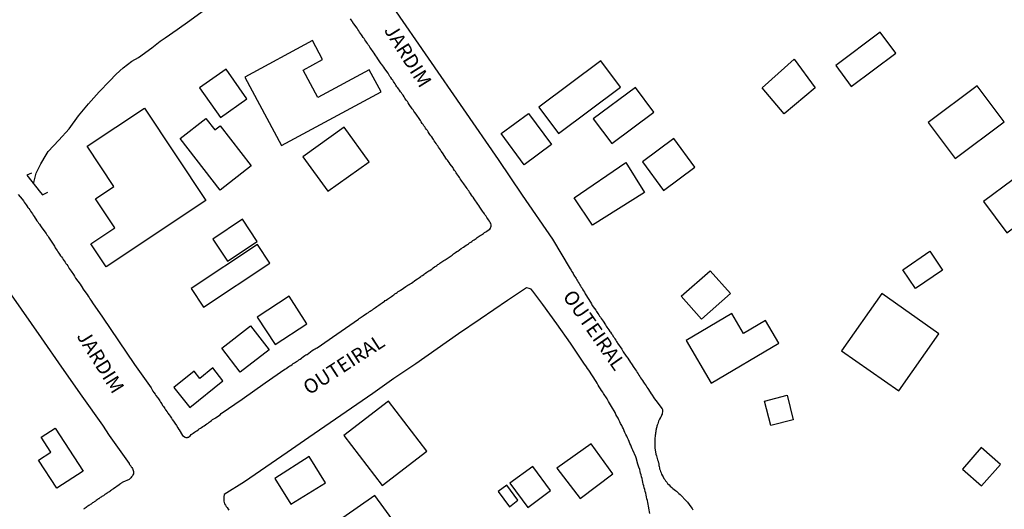
# Model space of a CAD drawing. Units: millimetres. Extents: x 190363 to 192779, y 1663199 to 1665984.
# Drawn here: x 191014 to 191187, y 1664961 to 1665047 of the extents above; entities that cross this region are included whole.
import ezdxf
from ezdxf.enums import TextEntityAlignment as Align

# ---------------------------------------------------------------- set-up
doc = ezdxf.new("R2010")
doc.units = ezdxf.units.MM
for name, color, linetype in [('EDIFICACAO_REFERENCIAL', 30, 'Continuous'), ('IMAGEM', 7, 'Continuous'), ('V-EDIFICACAO', 60, 'Continuous'), ('V-NOME_DOS_LOGRADOUROS', 7, 'Continuous'), ('V-PONTE_VIADUTO_PASSARELA', 2, 'Continuous'), ('V-REFERENCIA', 2, 'Continuous'), ('V-TALVEGUE', 7, 'Continuous')]:
    doc.layers.add(name, color=color, linetype=linetype)
picture_1 = doc.add_image_def('image1.jpg', size_in_pixel=(4026, 4633))

msp = doc.modelspace()

# ---------------------------------------------------------------- linework, layer by layer
at = {"layer": 'EDIFICACAO_REFERENCIAL'}
for points in [[(191165.08, 1665044.32), (191157.25, 1665038.49), (191159.98, 1665034.81), (191167.82, 1665040.64), (191165.08, 1665044.32)], [(191059.93, 1665024.45), (191077.4, 1665033.85), (191075.33, 1665037.69), (191066.3, 1665032.84), (191063.7, 1665037.68), (191067.12, 1665039.52), (191065.34, 1665042.83), (191065.34, 1665042.83), (191053.47, 1665036.45), (191059.93, 1665024.45)], [(191116.01, 1665039.31), (191105.1, 1665031.18), (191108.55, 1665026.55), (191119.47, 1665034.68)], [(191149.94, 1665039.58), (191153.63, 1665034.57), (191148.17, 1665030), (191144.34, 1665034.57), (191149.94, 1665039.58)], [(191122.09, 1665034.64), (191114.68, 1665029.12), (191117.91, 1665024.78), (191125.32, 1665030.3)], [(191182.12, 1665034.9), (191173.48, 1665028.47), (191178.2, 1665022.14), (191186.84, 1665028.57)], [(191025.78, 1665024.33), (191035.83, 1665031.01), (191046.6, 1665014.79), (191029.11, 1665003.18), (191026.45, 1665007.2), (191030.64, 1665009.98), (191027.24, 1665015.1), (191030.48, 1665017.25), (191025.78, 1665024.33)], [(191042.12, 1665025.66), (191046.64, 1665029.19), (191048.22, 1665027.16), (191049.12, 1665027.86), (191054.58, 1665020.85), (191049.16, 1665016.63), (191042.12, 1665025.66)], [(191098.5, 1665026.52), (191103.3, 1665030.08), (191107.34, 1665024.64), (191102.54, 1665021.07), (191098.5, 1665026.52)], [(191128.79, 1665025.66), (191123.29, 1665021.57), (191127.02, 1665016.56), (191132.52, 1665020.66)], [(191120.37, 1665021.45), (191123.67, 1665016.2), (191114.52, 1665010.47), (191111.34, 1665015.23), (191120.37, 1665021.45)], [(191188.44, 1665018.47), (191183.23, 1665014.59), (191187.31, 1665009.12), (191192.52, 1665013)], [(191053.07, 1665011.49), (191047.84, 1665008.02), (191050.41, 1665004.16), (191055.63, 1665007.62)], [(191055.72, 1665007.06), (191044.07, 1664999.33), (191046.24, 1664996.07), (191057.89, 1665003.8)], [(191169.01, 1665002.63), (191173.77, 1665005.88), (191176.02, 1665002.58), (191171.27, 1664999.33), (191169.01, 1665002.63)], [(191130.13, 1664997.99), (191135.22, 1665002.48), (191138.76, 1664998.46), (191133.67, 1664993.98), (191130.13, 1664997.99)], [(191061.24, 1664997.98), (191055.64, 1664994.32), (191058.78, 1664989.51), (191064.38, 1664993.16)], [(191158.28, 1664988.42), (191168.32, 1664981.38), (191175.35, 1664991.42), (191165.32, 1664998.45), (191158.28, 1664988.42)], [(191130.97, 1664990.26), (191135.36, 1664982.77), (191147.27, 1664989.75), (191144.93, 1664993.74), (191141.04, 1664991.45), (191138.98, 1664994.96), (191130.97, 1664990.26)], [(191049.41, 1664988.87), (191054.48, 1664992.79), (191057.73, 1664988.58), (191052.66, 1664984.66), (191049.41, 1664988.87)], [(191043.81, 1664978.49), (191049.63, 1664983.18), (191047.83, 1664985.41), (191045.56, 1664983.59), (191044.56, 1664984.83), (191041, 1664981.97), (191043.81, 1664978.49)], [(191144.74, 1664979.61), (191148.7, 1664980.62), (191149.8, 1664976.32), (191145.83, 1664975.31), (191144.74, 1664979.61)], [(191070.88, 1664973.58), (191077.62, 1664964.8), (191085.44, 1664970.8), (191078.7, 1664979.59), (191070.88, 1664973.58)], [(191020.16, 1664974.87), (191025.06, 1664967.31), (191020.45, 1664964.32), (191017.25, 1664969.26), (191019.42, 1664970.67), (191017.72, 1664973.3), (191020.16, 1664974.87)], [(191179.5, 1664967.69), (191182.88, 1664964.72), (191186.19, 1664968.48), (191182.82, 1664971.46), (191179.5, 1664967.69)], [(191058.77, 1664966.03), (191061.57, 1664961.52), (191067.63, 1664965.27), (191064.79, 1664969.86), (191058.77, 1664966.03)], [(191065.05, 1664955.18), (191072.86, 1664943.77), (191084.02, 1664952.44), (191076.3, 1664963.04), (191065.05, 1664955.18)]]:
    msp.add_lwpolyline(points, close=True, dxfattribs=at)
at = {"layer": 'V-EDIFICACAO'}
for points in [[(191045.49, 1665034.56), (191049.22, 1665029.33), (191053.84, 1665032.61), (191050.21, 1665037.84), (191045.49, 1665034.56)], [(191063.69, 1665022.43), (191068.05, 1665016.4), (191075.29, 1665021.56), (191070.92, 1665027.66), (191063.69, 1665022.43)], [(191108.28, 1664967.83), (191112.35, 1664962.52), (191118.13, 1664966.83), (191114.29, 1664972.11), (191108.28, 1664967.83)], [(191100.03, 1664965.18), (191103.17, 1664960.94), (191107.17, 1664963.92), (191104.06, 1664968.11), (191100.03, 1664965.18)], [(191099.49, 1664964.86), (191097.99, 1664963.72), (191099.98, 1664961.03), (191101.44, 1664962.22), (191099.49, 1664964.86)]]:
    msp.add_lwpolyline(points, close=True, dxfattribs=at)
at = {"layer": 'V-PONTE_VIADUTO_PASSARELA'}
msp.add_lwpolyline([(191015.99, 1665019.58), (191015.21, 1665019.22), (191017.58, 1665016.18), (191017.92, 1665015.81), (191018.87, 1665016.25)], dxfattribs=at)
at = {"layer": 'V-REFERENCIA'}
for points in [[(191067.24, 1665066.47), (191097.96, 1665021.97), (191102.17, 1665015.71), (191102.18, 1665015.71), (191107.49, 1665008.01), (191110.63, 1665002.82), (191110.76, 1665002.59), (191110.87, 1665002.41), (191111.02, 1665002.16), (191111.12, 1665001.96), (191111.27, 1665001.69), (191111.4, 1665001.49), (191111.53, 1665001.26), (191111.66, 1665001.09), (191111.79, 1665000.88), (191111.89, 1665000.7), (191112.04, 1665000.45), (191112.17, 1665000.25), (191112.3, 1665000.02), (191112.43, 1664999.83), (191112.57, 1664999.6), (191112.7, 1664999.4), (191112.85, 1664999.13), (191112.98, 1664998.93), (191113.11, 1664998.7), (191113.24, 1664998.42), (191113.9, 1664997.44), (191114.07, 1664997.12), (191114.2, 1664996.93), (191114.35, 1664996.65), (191114.48, 1664996.37), (191114.88, 1664995.86), (191115.11, 1664995.56), (191115.24, 1664995.33), (191115.37, 1664995.15), (191115.5, 1664994.94), (191115.65, 1664994.75), (191115.78, 1664994.52), (191115.93, 1664994.34), (191116.07, 1664994.09), (191116.22, 1664993.87), (191116.4, 1664993.62), (191116.52, 1664993.42), (191116.7, 1664993.15), (191116.8, 1664993), (191116.95, 1664992.77), (191117.08, 1664992.57), (191117.25, 1664992.34), (191117.38, 1664992.12), (191117.55, 1664991.83), (191117.68, 1664991.67), (191117.89, 1664991.4), (191118.02, 1664991.21), (191118.19, 1664990.93), (191118.32, 1664990.73), (191118.47, 1664990.5), (191118.62, 1664990.31), (191118.74, 1664990.08), (191118.87, 1664989.9), (191118.94, 1664989.76), (191119.68, 1664988.69), (191119.87, 1664988.37), (191119.94, 1664988.22), (191120.47, 1664987.47), (191120.73, 1664987.15), (191120.92, 1664986.83), (191121.05, 1664986.66), (191121.22, 1664986.36), (191121.37, 1664986.15), (191121.5, 1664985.96), (191121.67, 1664985.68), (191121.8, 1664985.51), (191121.95, 1664985.25), (191122.1, 1664985.06), (191122.24, 1664984.83), (191122.37, 1664984.63), (191122.54, 1664984.36), (191122.67, 1664984.16), (191122.84, 1664983.89), (191122.99, 1664983.69), (191123.14, 1664983.46), (191123.31, 1664983.24), (191123.5, 1664982.95), (191123.61, 1664982.73), (191123.78, 1664982.52), (191123.95, 1664982.26), (191124.08, 1664982.07), (191124.23, 1664981.84), (191124.36, 1664981.64), (191124.55, 1664981.37), (191124.68, 1664981.15), (191124.85, 1664980.9), (191124.89, 1664980.79), (191125.45, 1664980), (191125.66, 1664979.68), (191126.75, 1664978.25), (191126.81, 1664978.12), (191126.81, 1664977.95), (191126.83, 1664977.74), (191126.79, 1664977.48), (191126.75, 1664977.27), (191126.71, 1664977.23), (191126.64, 1664977.06), (191126.51, 1664976.8), (191126.47, 1664976.73), (191126.28, 1664976.42), (191126.15, 1664976.07), (191126.06, 1664975.86), (191125.98, 1664975.61), (191125.89, 1664975.39), (191125.85, 1664975.18), (191125.85, 1664975.09), (191125.75, 1664974.92), (191125.77, 1664974.88), (191125.72, 1664974.79), (191125.72, 1664974.71), (191125.72, 1664974.66), (191125.7, 1664974.58), (191125.68, 1664974.5), (191125.66, 1664974.24), (191125.6, 1664974.03), (191125.57, 1664973.81), (191125.55, 1664973.6), (191125.53, 1664973.39), (191125.49, 1664973.17), (191125.49, 1664972.96), (191125.49, 1664972.74), (191125.47, 1664972.68), (191125.51, 1664971.76), (191125.51, 1664971.73), (191125.51, 1664971.4), (191125.68, 1664970.27), (191125.77, 1664969.99), (191125.81, 1664969.76), (191125.89, 1664969.54), (191125.94, 1664969.29), (191126.06, 1664969.05), (191126.09, 1664968.96), (191126.11, 1664968.84), (191126.15, 1664968.77), (191126.2, 1664968.67), (191126.21, 1664968.28), (191126.24, 1664968.15), (191126.28, 1664967.92), (191126.32, 1664967.71), (191126.41, 1664967.49), (191126.47, 1664967.24), (191126.58, 1664967.02), (191126.68, 1664966.77), (191126.83, 1664966.51), (191126.92, 1664966.3), (191127.09, 1664966.04), (191127.22, 1664965.83), (191127.34, 1664965.64), (191127.58, 1664965.36), (191127.73, 1664965.17), (191127.99, 1664964.89), (191128.18, 1664964.69), (191128.45, 1664964.46), (191128.65, 1664964.29), (191128.88, 1664964.1), (191129.1, 1664963.93), (191129.27, 1664963.78), (191129.53, 1664963.56), (191129.72, 1664963.39), (191129.91, 1664963.2), (191130.08, 1664963.03), (191130.89, 1664962.2), (191131.21, 1664961.88), (191131.81, 1664961.07), (191132.04, 1664960.75), (191132.17, 1664960.54)], [(191013.69, 1665015.84), (191014.39, 1665015.03), (191014.58, 1665014.71), (191014.73, 1665014.5), (191014.9, 1665014.28), (191015.07, 1665014.03), (191015.18, 1665013.83), (191015.37, 1665013.56), (191015.54, 1665013.38), (191015.71, 1665013.13), (191015.82, 1665012.94), (191016.01, 1665012.66), (191016.18, 1665012.44), (191016.33, 1665012.19), (191016.46, 1665012), (191016.65, 1665011.72), (191016.78, 1665011.53), (191016.97, 1665011.25), (191017.1, 1665011.04), (191017.25, 1665010.82), (191017.4, 1665010.61), (191017.57, 1665010.35), (191017.7, 1665010.16), (191018.36, 1665009.28), (191018.57, 1665008.99), (191018.68, 1665008.78), (191018.85, 1665008.58), (191018.98, 1665008.33), (191020.02, 1665006.77), (191020.19, 1665006.47), (191020.3, 1665006.3), (191020.49, 1665006), (191020.64, 1665005.81), (191020.83, 1665005.53), (191020.94, 1665005.36), (191021.13, 1665005.1), (191021.3, 1665004.91), (191021.45, 1665004.68), (191021.58, 1665004.46), (191021.75, 1665004.23), (191021.92, 1665003.95), (191022.05, 1665003.74), (191022.2, 1665003.54), (191022.37, 1665003.31), (191022.5, 1665003.1), (191022.65, 1665002.88), (191022.82, 1665002.63), (191022.95, 1665002.41), (191023.12, 1665002.2), (191023.25, 1665001.99), (191023.37, 1665001.79), (191023.57, 1665001.52), (191023.69, 1665001.3), (191023.76, 1665001.15), (191024.53, 1665000.13), (191024.72, 1664999.85), (191024.85, 1664999.66), (191025.02, 1664999.38), (191025.04, 1664999.32), (191025.79, 1664998.31), (191025.96, 1664998.02), (191026.11, 1664997.8), (191026.28, 1664997.55), (191026.4, 1664997.33), (191026.56, 1664997.16), (191026.74, 1664996.82), (191028.45, 1664994.33), (191031.28, 1664990.19), (191034.11, 1664986.05), (191037, 1664981.91), (191037.31, 1664981.37), (191037.48, 1664981.13), (191037.7, 1664980.81), (191037.87, 1664980.58), (191038.12, 1664980.22), (191038.29, 1664979.98), (191038.53, 1664979.62), (191038.68, 1664979.4), (191038.89, 1664979.11), (191039.04, 1664978.85), (191039.19, 1664978.63), (191039.43, 1664978.29), (191039.57, 1664978.06), (191039.81, 1664977.7), (191039.98, 1664977.48), (191040.17, 1664977.18), (191040.34, 1664976.95), (191040.58, 1664976.63), (191040.73, 1664976.39), (191040.79, 1664976.31), (191041.47, 1664975.3), (191041.71, 1664974.92), (191041.9, 1664974.62), (191041.93, 1664974.56), (191042.52, 1664973.55), (191042.99, 1664973.25), (191043.1, 1664973.21), (191043.38, 1664973.21), (191043.44, 1664973.25), (191043.55, 1664973.25), (191043.59, 1664973.3), (191043.86, 1664973.53), (191044.04, 1664973.74), (191044.4, 1664973.96), (191044.61, 1664974.13), (191044.79, 1664974.26), (191045.02, 1664974.41), (191045.26, 1664974.56), (191045.47, 1664974.71), (191045.68, 1664974.85), (191045.89, 1664975), (191046.11, 1664975.13), (191046.34, 1664975.28), (191046.58, 1664975.45), (191046.79, 1664975.6), (191047.01, 1664975.75), (191047.19, 1664975.9), (191047.39, 1664976.03), (191047.6, 1664976.2), (191047.82, 1664976.35), (191048.05, 1664976.5), (191048.29, 1664976.63), (191048.35, 1664976.65), (191049.12, 1664977.22), (191049.31, 1664977.42), (191052.98, 1664979.95), (191057.05, 1664982.82), (191060.49, 1664985.18), (191060.53, 1664985.19), (191060.69, 1664985.29), (191060.75, 1664985.33), (191060.99, 1664985.48), (191061.22, 1664985.65), (191061.39, 1664985.76), (191061.56, 1664985.87), (191061.77, 1664986.02), (191061.99, 1664986.17), (191062.2, 1664986.32), (191062.38, 1664986.42), (191062.57, 1664986.55), (191062.76, 1664986.68), (191062.97, 1664986.83), (191063.19, 1664986.98), (191063.4, 1664987.13), (191063.57, 1664987.25), (191063.76, 1664987.4), (191064, 1664987.58), (191064.19, 1664987.71), (191064.38, 1664987.79), (191064.4, 1664987.79), (191065.32, 1664988.47), (191065.62, 1664988.64), (191065.81, 1664988.79), (191066, 1664988.9), (191066.15, 1664988.97), (191069.62, 1664991.33), (191073.46, 1664994), (191073.47, 1664994.02), (191073.53, 1664994.09), (191073.69, 1664994.15), (191073.73, 1664994.19), (191073.88, 1664994.3), (191074.11, 1664994.45), (191074.24, 1664994.54), (191074.86, 1664994.98), (191075.18, 1664995.17), (191075.35, 1664995.31), (191075.48, 1664995.39), (191075.67, 1664995.52), (191075.87, 1664995.64), (191076.08, 1664995.79), (191076.25, 1664995.9), (191076.44, 1664996.03), (191076.65, 1664996.2), (191076.85, 1664996.33), (191077.02, 1664996.44), (191077.23, 1664996.58), (191077.42, 1664996.73), (191077.62, 1664996.84), (191077.83, 1664996.99), (191078, 1664997.1), (191078.15, 1664997.23), (191078.3, 1664997.31), (191078.51, 1664997.48), (191078.68, 1664997.59), (191078.87, 1664997.69), (191079.07, 1664997.84), (191079.26, 1664997.97), (191079.45, 1664998.12), (191079.66, 1664998.25), (191079.83, 1664998.4), (191080.05, 1664998.55), (191080.22, 1664998.65), (191080.43, 1664998.8), (191080.62, 1664998.93), (191080.82, 1664999.06), (191080.92, 1664999.13), (191081.78, 1664999.7), (191082.1, 1664999.91), (191082.35, 1665000.06), (191082.54, 1665000.19), (191082.72, 1665000.28), (191083.53, 1665000.85), (191083.81, 1665001.04), (191083.97, 1665001.17), (191084.15, 1665001.3), (191084.36, 1665001.45), (191084.53, 1665001.56), (191084.7, 1665001.66), (191084.89, 1665001.81), (191085.04, 1665001.9), (191085.23, 1665002.05), (191085.43, 1665002.2), (191085.64, 1665002.32), (191085.81, 1665002.43), (191085.98, 1665002.54), (191086.19, 1665002.71), (191086.37, 1665002.82), (191086.56, 1665002.99), (191086.79, 1665003.14), (191087.01, 1665003.29), (191087.22, 1665003.41), (191087.39, 1665003.54), (191087.52, 1665003.65), (191087.73, 1665003.78), (191087.92, 1665003.9), (191088.09, 1665004.03), (191088.25, 1665004.12), (191088.44, 1665004.25), (191088.65, 1665004.4), (191088.84, 1665004.5), (191089.03, 1665004.59), (191089.87, 1665005.23), (191090.12, 1665005.42), (191090.29, 1665005.53), (191090.49, 1665005.68), (191090.72, 1665005.82), (191090.91, 1665005.91), (191091.49, 1665006.36), (191091.85, 1665006.6), (191092.13, 1665006.79), (191092.34, 1665006.93), (191092.58, 1665007.08), (191092.75, 1665007.21), (191092.94, 1665007.34), (191093.15, 1665007.51), (191093.33, 1665007.62), (191093.52, 1665007.75), (191093.73, 1665007.87), (191093.9, 1665008), (191094.09, 1665008.13), (191094.26, 1665008.28), (191094.48, 1665008.43), (191094.65, 1665008.54), (191094.82, 1665008.64), (191095.03, 1665008.79), (191095.2, 1665008.9), (191095.39, 1665009.03), (191095.57, 1665009.15), (191095.78, 1665009.28), (191095.97, 1665009.41), (191096.19, 1665009.56), (191096.2, 1665009.58), (191096.27, 1665009.62), (191096.29, 1665009.65), (191096.35, 1665009.67), (191096.5, 1665009.78), (191096.61, 1665009.95), (191096.65, 1665010.01), (191096.7, 1665010.12), (191096.74, 1665010.31), (191096.74, 1665010.53), (191096.67, 1665010.74), (191096.57, 1665010.95), (191096.44, 1665011.17), (191096.29, 1665011.38), (191096.16, 1665011.59), (191095.99, 1665011.81), (191095.86, 1665012.02), (191095.71, 1665012.23), (191095.58, 1665012.45), (191095.43, 1665012.64), (191095.31, 1665012.75), (191094.75, 1665013.64), (191094.56, 1665013.94), (191094.39, 1665014.15), (191094.37, 1665014.17), (191093.73, 1665015.07), (191093.56, 1665015.35), (191093.41, 1665015.56), (191093.28, 1665015.75), (191093.11, 1665016.03), (191092.96, 1665016.25), (191092.79, 1665016.46), (191092.64, 1665016.67), (191092.51, 1665016.89), (191092.34, 1665017.1), (191092.21, 1665017.31), (191092.08, 1665017.53), (191091.93, 1665017.74), (191091.76, 1665017.95), (191091.61, 1665018.17), (191091.44, 1665018.38), (191091.31, 1665018.59), (191091.17, 1665018.81), (191091.04, 1665019.02), (191090.87, 1665019.23), (191090.72, 1665019.45), (191090.59, 1665019.66), (191090.46, 1665019.87), (191090.31, 1665020.07), (191090.14, 1665020.34), (191090.06, 1665020.54), (191089.54, 1665021.18), (191089.37, 1665021.45), (191089.2, 1665021.67), (191089.07, 1665021.88), (191088.91, 1665022.03), (191088.18, 1665023.16), (191087.98, 1665023.46), (191087.84, 1665023.65), (191087.64, 1665023.93), (191087.51, 1665024.14), (191087.37, 1665024.36), (191087.22, 1665024.57), (191087.09, 1665024.76), (191086.9, 1665025.04), (191086.75, 1665025.25), (191086.62, 1665025.47), (191086.49, 1665025.66), (191086.3, 1665025.94), (191086.17, 1665026.15), (191085.98, 1665026.36), (191085.83, 1665026.55), (191085.66, 1665026.83), (191085.53, 1665027.05), (191085.36, 1665027.26), (191085.21, 1665027.47), (191085.08, 1665027.69), (191084.91, 1665027.9), (191084.78, 1665028.11), (191084.63, 1665028.3), (191084.46, 1665028.58), (191084.31, 1665028.8), (191084.21, 1665028.99), (191083.55, 1665029.93), (191083.31, 1665030.25), (191083.16, 1665030.46), (191083.01, 1665030.68), (191082.84, 1665030.85), (191082.35, 1665031.61), (191082.16, 1665031.91), (191082.03, 1665032.13), (191081.88, 1665032.34), (191081.71, 1665032.55), (191081.58, 1665032.77), (191081.43, 1665032.96), (191081.26, 1665033.24), (191081.11, 1665033.45), (191080.98, 1665033.66), (191080.83, 1665033.85), (191080.66, 1665034.13), (191080.49, 1665034.35), (191080.34, 1665034.56), (191080.19, 1665034.75), (191080.02, 1665035.03), (191079.88, 1665035.24), (191079.72, 1665035.46), (191079.57, 1665035.67), (191079.45, 1665035.88), (191079.3, 1665036.07), (191079.13, 1665036.35), (191078.96, 1665036.57), (191078.83, 1665036.78), (191078.68, 1665036.99), (191078.62, 1665037.14), (191078.06, 1665037.89), (191077.87, 1665038.19), (191077.72, 1665038.4), (191077.55, 1665038.62), (191077.42, 1665038.76), (191076.82, 1665039.66), (191076.63, 1665039.94), (191076.5, 1665040.15), (191076.35, 1665040.34), (191076.18, 1665040.62), (191076.01, 1665040.84), (191075.88, 1665041.05), (191075.73, 1665041.26), (191075.6, 1665041.48), (191075.43, 1665041.69), (191075.31, 1665041.9), (191075.16, 1665042.12), (191075.01, 1665042.33), (191074.86, 1665042.54), (191074.71, 1665042.76), (191074.54, 1665042.97), (191074.41, 1665043.18), (191074.26, 1665043.37), (191074.07, 1665043.65), (191073.94, 1665043.87), (191073.79, 1665044.06), (191073.62, 1665044.34), (191073.47, 1665044.55), (191073.32, 1665044.76), (191073.22, 1665045), (191072.62, 1665045.78), (191072.47, 1665046.04), (191072.45, 1665046.06), (191072.4, 1665046.13), (191072.34, 1665046.21), (191072.32, 1665046.26), (191072.17, 1665046.47), (191072.02, 1665046.68)], [(191011.6, 1664999.39), (191014.17, 1664995.74), (191017.68, 1664990.69), (191021.25, 1664985.58), (191024.85, 1664980.47), (191028.45, 1664975.36), (191029.66, 1664973.56), (191033.18, 1664968.64), (191033.19, 1664968.58), (191033.24, 1664968.47), (191033.3, 1664968.43), (191033.32, 1664968.41), (191033.39, 1664968.3), (191033.53, 1664968.09), (191033.62, 1664967.98), (191033.75, 1664967.79), (191033.83, 1664967.62), (191033.88, 1664967.41), (191033.94, 1664967.24), (191033.94, 1664967.02), (191033.94, 1664967), (191033.92, 1664966.85), (191033.83, 1664966.64), (191033.73, 1664966.47), (191033.6, 1664966.3), (191033.47, 1664966.15), (191033.32, 1664966.02), (191033.24, 1664965.93), (191033.15, 1664965.85), (191032.04, 1664965.36), (191031.93, 1664965.32), (191031.89, 1664965.27), (191031.77, 1664965.18), (191031.62, 1664965.08), (191031.47, 1664964.99), (191031.4, 1664964.91), (191030.42, 1664964.24), (191030.19, 1664964.07), (191030.06, 1664963.99), (191029.89, 1664963.88), (191029.74, 1664963.75), (191029.59, 1664963.65), (191029.44, 1664963.56), (191029.29, 1664963.46), (191029.12, 1664963.35), (191029.01, 1664963.26), (191028.91, 1664963.2), (191028.78, 1664963.11), (191028.63, 1664963.01), (191028.5, 1664962.92), (191028.37, 1664962.84), (191028.24, 1664962.75), (191028.09, 1664962.69), (191027.94, 1664962.56), (191027.84, 1664962.47), (191027.71, 1664962.45), (191027.67, 1664962.37), (191027.65, 1664962.37), (191027.6, 1664962.32), (191027.54, 1664962.26), (191027.37, 1664962.15), (191027.26, 1664962.07), (191027.16, 1664962.02), (191027.03, 1664961.92), (191026.9, 1664961.83), (191026.75, 1664961.73), (191026.6, 1664961.64), (191026.47, 1664961.53), (191026.34, 1664961.47), (191026.21, 1664961.37), (191026.19, 1664961.34), (191026.09, 1664961.28), (191025.92, 1664961.15), (191025.75, 1664961.04), (191025.62, 1664960.94), (191025.45, 1664960.83), (191025.34, 1664960.75), (191025.23, 1664960.68), (191025.13, 1664960.62)], [(191124.61, 1664959.9), (191124.45, 1664960.81), (191124.42, 1664960.88), (191124.36, 1664961.18), (191124.31, 1664961.52), (191124.23, 1664961.82), (191124.17, 1664962.16), (191124.1, 1664962.46), (191124.02, 1664962.8), (191123.95, 1664963.1), (191123.89, 1664963.44), (191123.8, 1664963.74), (191123.7, 1664964.08), (191123.63, 1664964.38), (191123.55, 1664964.72), (191123.46, 1664965.02), (191123.4, 1664965.36), (191123.31, 1664965.66), (191123.25, 1664966), (191123.16, 1664966.3), (191123.06, 1664966.64), (191122.99, 1664966.94), (191122.89, 1664967.28), (191122.82, 1664967.58), (191122.69, 1664968.03), (191122.52, 1664968.52), (191122.2, 1664969.65), (191122.12, 1664969.84), (191121.61, 1664971.01), (191121.52, 1664971.21), (191121.39, 1664971.51), (191121.24, 1664971.85), (191121.11, 1664972.15), (191120.96, 1664972.49), (191120.84, 1664972.79), (191120.69, 1664973.13), (191120.56, 1664973.43), (191120.39, 1664973.77), (191120.24, 1664974.07), (191120.09, 1664974.41), (191119.96, 1664974.71), (191119.79, 1664975.05), (191119.66, 1664975.35), (191119.47, 1664975.69), (191119.32, 1664975.99), (191119.17, 1664976.33), (191119.02, 1664976.63), (191118.81, 1664976.97), (191118.66, 1664977.27), (191118.49, 1664977.61), (191118.32, 1664977.91), (191118.04, 1664978.38), (191117.36, 1664979.55), (191117.12, 1664980), (191116.48, 1664980.92), (191116.35, 1664981.17), (191116.12, 1664981.45), (191115.95, 1664981.75), (191115.71, 1664982.09), (191115.52, 1664982.39), (191115.37, 1664982.73), (191115.18, 1664983.03), (191114.94, 1664983.37), (191114.77, 1664983.67), (191114.54, 1664984.01), (191114.3, 1664984.36), (191114.13, 1664984.66), (191113.9, 1664985), (191113.66, 1664985.3), (191113.47, 1664985.64), (191113.01, 1664986.28), (191110.68, 1664989.75), (191108.26, 1664993.16), (191105.84, 1664996.57), (191104.07, 1664998.9), (191103.76, 1664999.22), (191103.42, 1664999.33), (191102.93, 1664999.45), (191099.58, 1664997.24), (191094.82, 1664993.95), (191091.01, 1664991.4), (191087.26, 1664988.76), (191083.48, 1664986.12), (191079.64, 1664983.54), (191075.95, 1664980.93), (191072.2, 1664978.35), (191068.45, 1664975.77), (191064.7, 1664973.19), (191060.92, 1664970.61), (191057.14, 1664968.03), (191053.39, 1664965.45), (191049.87, 1664963.2), (191049.8, 1664962.8), (191049.76, 1664962.54), (191049.76, 1664962.33), (191049.78, 1664962.17), (191049.78, 1664962.07), (191049.86, 1664961.82), (191049.93, 1664961.6), (191050.08, 1664961.35), (191050.2, 1664961.13), (191050.35, 1664960.92), (191050.53, 1664960.66), (191050.65, 1664960.45)]]:
    msp.add_lwpolyline(points, dxfattribs=at)
at = {"layer": 'V-TALVEGUE'}
msp.add_lwpolyline([(191016.38, 1665017.72), (191016.8, 1665019.59), (191017.64, 1665021.21), (191018.61, 1665022.82), (191018.95, 1665023.38), (191020.83, 1665025.37), (191022.62, 1665027.36), (191024.24, 1665029.62), (191026.01, 1665031.76), (191027.87, 1665033.87), (191029.73, 1665035.75), (191030.87, 1665036.96), (191032.13, 1665038.04), (191033.64, 1665039.21), (191034.78, 1665039.85), (191037.13, 1665041.55), (191038.62, 1665042.72), (191039.48, 1665043.32), (191041.6, 1665044.76), (191043.8, 1665046.36), (191046, 1665047.93)], dxfattribs=at)

# ---------------------------------------------------------------- texts
at = {"layer": 'V-NOME_DOS_LOGRADOUROS'}
for s, rotation, p in [('JARDIM', 302, (191077.19, 1665044.26)), ('OUTEIRAL', 305, (191108.57, 1664997.52)), ('JARDIM', 302, (191023.21, 1664990.59)), ('OUTEIRAL', 33, (191065.18, 1664979.94))]:
    msp.add_text(s, height=2.5, rotation=rotation, dxfattribs=at).set_placement(p, align=Align.BOTTOM_LEFT)

# ---------------------------------------------------------------- referenced raster images: frames only (the image files are external)
at = {"layer": 'IMAGEM'}
image = msp.add_image(picture_1, insert=(190363.07, 1663205.66), size_in_units=(2414.58, 2778.63), dxfattribs=at)
image.dxf.flags = 7

doc.saveas('drawing.dxf')
